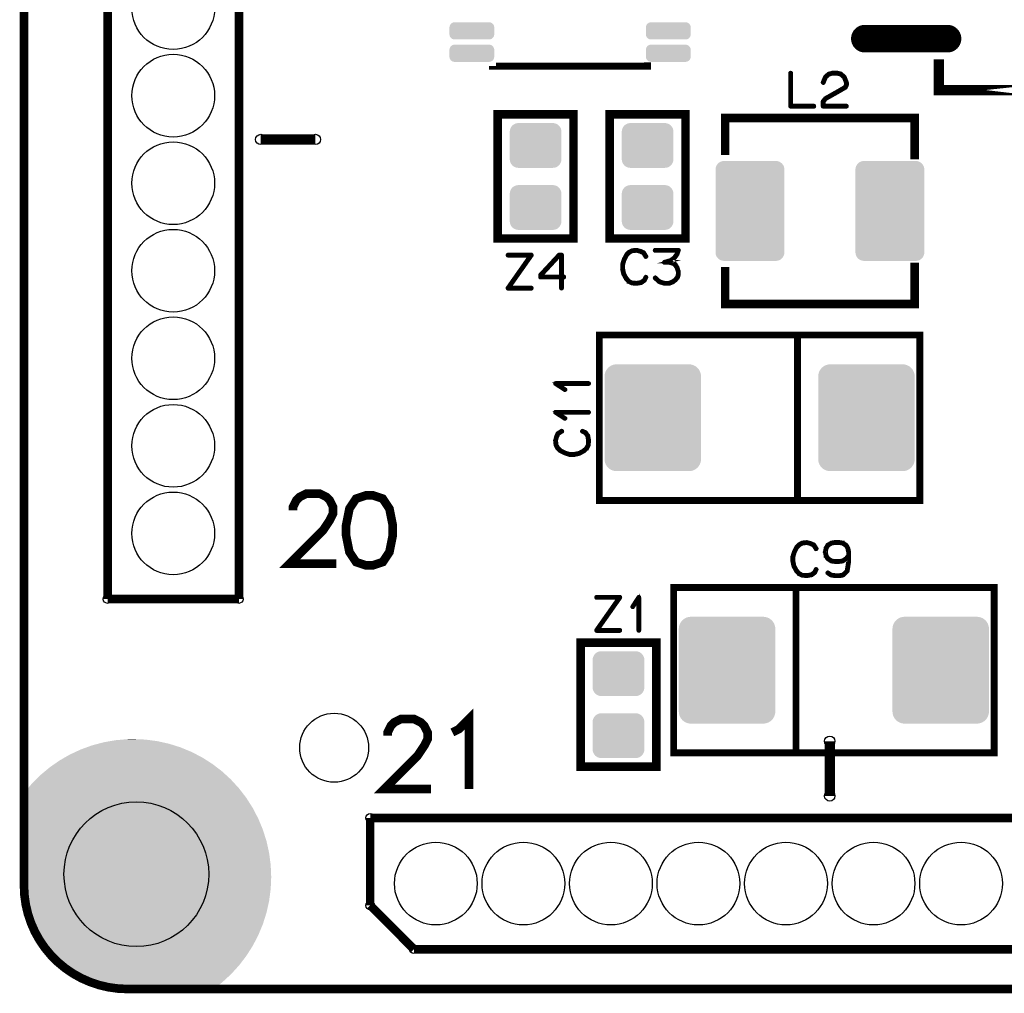
# Model space of a CAD drawing. Extents: x 0 to 131, y 0 to 75.
# Drawn here: x 0 to 28, y 0 to 28 of the extents above; entities that cross this region are included whole.
import ezdxf

# ---------------------------------------------------------------- set-up
doc = ezdxf.new("R2010")
doc.units = 0
doc.layers.get('0').update_dxf_attribs({"linetype": 'CONTINUOUS'})
for name, color, linetype in [('PLATA_GBR', 7, 'CONTINUOUS'), ('SILKSCREENTOP_G', 6, 'CONTINUOUS'), ('SOLDERMASKTOP_G', 1, 'CONTINUOUS')]:
    doc.layers.add(name, color=color, linetype=linetype)

# ---------------------------------------------------------------- blocks, each defined once
blk = doc.blocks.new('ROUND_4')
blk.add_circle((0, 0), 0.15)
blk = doc.blocks.new('ROUND_1')
blk.add_circle((0, 0), 0.125)
blk = doc.blocks.new('ROUND_7')
blk.add_circle((0, 0), 1)
blk = doc.blocks.new('CUSTOM_42')
for points in [[(-0.70794, 0.538908), (-0.676858, 0.576782), (0.70794, 0.538908), (0.676858, 0.576782)], [(-0.676858, 0.576782), (-0.638984, 0.607864), (0.676858, 0.576782), (0.638984, 0.607864)], [(-0.638984, 0.607864), (-0.595772, 0.63096), (0.638984, 0.607864), (0.595772, 0.63096)], [(-0.595772, 0.63096), (-0.548886, 0.645184), (0.595772, 0.63096), (0.548886, 0.645184)], [(-0.548886, 0.645184), (-0.500126, 0.649986), (0.548886, 0.645184), (0.500126, 0.649986)], [(-0.750062, 0.40005), (-0.74526, 0.44881), (0.750062, 0.40005), (0.74526, 0.44881)], [(-0.750062, -0.40005), (-0.750062, 0.40005), (0.750062, -0.40005), (0.750062, 0.40005)], [(-0.74526, 0.44881), (-0.731036, 0.495696), (0.74526, 0.44881), (0.731036, 0.495696)], [(-0.731036, 0.495696), (-0.70794, 0.538908), (0.731036, 0.495696), (0.70794, 0.538908)], [(-0.74526, -0.44881), (-0.750062, -0.40005), (0.74526, -0.44881), (0.750062, -0.40005)], [(-0.731036, -0.495696), (-0.74526, -0.44881), (0.731036, -0.495696), (0.74526, -0.44881)], [(-0.70794, -0.538908), (-0.731036, -0.495696), (0.70794, -0.538908), (0.731036, -0.495696)], [(-0.676858, -0.576782), (-0.70794, -0.538908), (0.676858, -0.576782), (0.70794, -0.538908)], [(-0.638984, -0.607864), (-0.676858, -0.576782), (0.638984, -0.607864), (0.676858, -0.576782)], [(-0.595772, -0.63096), (-0.638984, -0.607864), (0.595772, -0.63096), (0.638984, -0.607864)], [(-0.548886, -0.645184), (-0.595772, -0.63096), (0.548886, -0.645184), (0.595772, -0.63096)], [(-0.500126, -0.649986), (-0.548886, -0.645184), (0.500126, -0.649986), (0.548886, -0.645184)]]:
    blk.add_solid(points)
blk = doc.blocks.new('OBLONG_11')
at = {"const_width": 0.8001}
blk.add_lwpolyline([(1.199896, 0), (-1.199896, 0)], dxfattribs=at)
at = {"const_width": 0.40005}
for points in [[(-1.39992, 0, 1), (-0.999872, 0, 1)], [(0.999872, 0, 1), (1.39992, 0, 1)]]:
    blk.add_lwpolyline(points, format="xyb", close=True, dxfattribs=at)
blk = doc.blocks.new('CUSTOM_39')
for points in [[(-0.649986, 0.09995), (-0.646222, 0.133354), (0.649986, 0.09995), (0.646222, 0.133354)], [(-0.649986, -0.09995), (-0.649986, 0.09995), (0.649986, -0.09995), (0.649986, 0.09995)], [(-0.646222, 0.133354), (-0.63512, 0.165082), (0.646222, 0.133354), (0.63512, 0.165082)], [(-0.63512, 0.165082), (-0.617236, 0.193544), (0.63512, 0.165082), (0.617236, 0.193544)], [(-0.617236, 0.193544), (-0.593466, 0.217312), (0.617236, 0.193544), (0.593466, 0.217312)], [(-0.593466, 0.217312), (-0.565004, 0.235196), (0.593466, 0.217312), (0.565004, 0.235196)], [(-0.565004, 0.235196), (-0.533276, 0.246298), (0.565004, 0.235196), (0.533276, 0.246298)], [(-0.533276, 0.246298), (-0.499872, 0.250062), (0.533276, 0.246298), (0.499872, 0.250062)], [(-0.499872, 0.250062), (-0.499872, 0.250064), (0.499872, 0.250062), (0.499872, 0.250064)], [(-0.646222, -0.133354), (-0.649986, -0.09995), (0.646222, -0.133354), (0.649986, -0.09995)], [(-0.63512, -0.165082), (-0.646222, -0.133354), (0.63512, -0.165082), (0.646222, -0.133354)], [(-0.617236, -0.193544), (-0.63512, -0.165082), (0.617236, -0.193544), (0.63512, -0.165082)], [(-0.593466, -0.217312), (-0.617236, -0.193544), (0.593466, -0.217312), (0.617236, -0.193544)], [(-0.565004, -0.235196), (-0.593466, -0.217312), (0.565004, -0.235196), (0.593466, -0.217312)], [(-0.533276, -0.246298), (-0.565004, -0.235196), (0.533276, -0.246298), (0.565004, -0.235196)], [(-0.499872, -0.250062), (-0.533276, -0.246298), (0.499872, -0.250062), (0.533276, -0.246298)], [(-0.499872, -0.250064), (-0.499872, -0.250062), (0.499872, -0.250064), (0.499872, -0.250062)]]:
    blk.add_solid(points)
blk = doc.blocks.new('CUSTOM_49')
for points in [[(-1.3332, 1.405754), (-1.297532, 1.447518), (1.3332, 1.405754), (1.297532, 1.447518)], [(-1.297532, 1.447518), (-1.255768, 1.483188), (1.297532, 1.447518), (1.255768, 1.483188)], [(-1.255768, 1.483188), (-1.208938, 1.511886), (1.255768, 1.483188), (1.208938, 1.511886)], [(-1.208938, 1.511886), (-1.158196, 1.532904), (1.208938, 1.511886), (1.158196, 1.532904)], [(-1.158196, 1.532904), (-1.10479, 1.545724), (1.158196, 1.532904), (1.10479, 1.545724)], [(-1.10479, 1.545724), (-1.050036, 1.550034), (1.10479, 1.545724), (1.050036, 1.550034)], [(-1.050036, 1.550034), (-1.050036, 1.550036), (1.050036, 1.550034), (1.050036, 1.550036)], [(-1.400048, 1.200024), (-1.395738, 1.254778), (1.400048, 1.200024), (1.395738, 1.254778)], [(-1.400048, -1.200024), (-1.400048, 1.200024), (1.400048, -1.200024), (1.400048, 1.200024)], [(-1.395738, 1.254778), (-1.382916, 1.308184), (1.395738, 1.254778), (1.382916, 1.308184)], [(-1.382916, 1.308184), (-1.361898, 1.358926), (1.382916, 1.308184), (1.361898, 1.358926)], [(-1.361898, 1.358926), (-1.3332, 1.405754), (1.361898, 1.358926), (1.3332, 1.405754)], [(-1.395738, -1.254778), (-1.400048, -1.200024), (1.395738, -1.254778), (1.400048, -1.200024)], [(-1.382916, -1.308184), (-1.395738, -1.254778), (1.382916, -1.308184), (1.395738, -1.254778)], [(-1.361898, -1.358926), (-1.382916, -1.308184), (1.361898, -1.358926), (1.382916, -1.308184)], [(-1.3332, -1.405754), (-1.361898, -1.358926), (1.3332, -1.405754), (1.361898, -1.358926)], [(-1.297532, -1.447518), (-1.3332, -1.405754), (1.297532, -1.447518), (1.3332, -1.405754)], [(-1.255768, -1.483188), (-1.297532, -1.447518), (1.255768, -1.483188), (1.297532, -1.447518)], [(-1.208938, -1.511886), (-1.255768, -1.483188), (1.208938, -1.511886), (1.255768, -1.483188)], [(-1.158196, -1.532904), (-1.208938, -1.511886), (1.158196, -1.532904), (1.208938, -1.511886)], [(-1.10479, -1.545724), (-1.158196, -1.532904), (1.10479, -1.545724), (1.158196, -1.532904)], [(-1.050036, -1.550034), (-1.10479, -1.545724), (1.050036, -1.550034), (1.10479, -1.545724)], [(-1.050036, -1.550036), (-1.050036, -1.550034), (1.050036, -1.550036), (1.050036, -1.550034)]]:
    blk.add_solid(points)
blk = doc.blocks.new('CUSTOM_47')
for points in [[(-0.88892, 1.407838), (-0.845708, 1.430934), (0.88892, 1.407838), (0.845708, 1.430934)], [(-0.845708, 1.430934), (-0.798822, 1.445158), (0.845708, 1.430934), (0.798822, 1.445158)], [(-0.798822, 1.445158), (-0.750062, 1.44996), (0.798822, 1.445158), (0.750062, 1.44996)], [(-0.999998, 1.200024), (-0.995196, 1.248784), (0.999998, 1.200024), (0.995196, 1.248784)], [(-0.999998, -1.200024), (-0.999998, 1.200024), (0.999998, -1.200024), (0.999998, 1.200024)], [(-0.995196, 1.248784), (-0.980972, 1.29567), (0.995196, 1.248784), (0.980972, 1.29567)], [(-0.980972, 1.29567), (-0.957876, 1.338882), (0.980972, 1.29567), (0.957876, 1.338882)], [(-0.957876, 1.338882), (-0.926794, 1.376756), (0.957876, 1.338882), (0.926794, 1.376756)], [(-0.926794, 1.376756), (-0.88892, 1.407838), (0.926794, 1.376756), (0.88892, 1.407838)], [(-0.995196, -1.248784), (-0.999998, -1.200024), (0.995196, -1.248784), (0.999998, -1.200024)], [(-0.980972, -1.29567), (-0.995196, -1.248784), (0.980972, -1.29567), (0.995196, -1.248784)], [(-0.957876, -1.338882), (-0.980972, -1.29567), (0.957876, -1.338882), (0.980972, -1.29567)], [(-0.926794, -1.376756), (-0.957876, -1.338882), (0.926794, -1.376756), (0.957876, -1.338882)], [(-0.88892, -1.407838), (-0.926794, -1.376756), (0.88892, -1.407838), (0.926794, -1.376756)], [(-0.845708, -1.430934), (-0.88892, -1.407838), (0.845708, -1.430934), (0.88892, -1.407838)], [(-0.798822, -1.445158), (-0.845708, -1.430934), (0.798822, -1.445158), (0.845708, -1.430934)], [(-0.750062, -1.44996), (-0.798822, -1.445158), (0.750062, -1.44996), (0.798822, -1.445158)]]:
    blk.add_solid(points)
blk = doc.blocks.new('ROUND_20')
blk.add_circle((0, 0), 2.1)
blk = doc.blocks.new('ROUND_21')
blk.add_circle((0, 0), 1.2)

msp = doc.modelspace()

# ---------------------------------------------------------------- linework, layer by layer
at = {"layer": 'PLATA_GBR', "const_width": 0.249936}
for points in [[(0, 2.999994), (0, 71.499984)], [(127.5, 0), (2.999994, 0)]]:
    msp.add_lwpolyline(points, dxfattribs=at)
msp.add_lwpolyline([(0, 2.999994, 0.4142136), (2.999994, 0)], format="xyb", dxfattribs=at)
at = {"layer": 'SILKSCREENTOP_G'}
for points, const_width in [([(6.234964, 63.384964), (6.234964, 11.314964)], 0.249936), ([(2.424964, 11.314964), (2.424964, 62.114964)], 0.249936), ([(18.094986, 26.774978), (13.594968, 26.774978), (13.594968, 26.783742), (13.594968, 26.774978), (18.09496, 26.774978), (18.09496, 26.783742), (18.094986, 26.783742), (18.094986, 26.774978)], 0.199898), ([(29.24429, 26.075004), (26.544982, 26.075004), (26.544982, 26.973402), (26.544982, 26.075004), (29.24429, 26.075004)], 0.299974), ([(22.26597, 26.573988), (22.263988, 26.580972), (22.259976, 26.586968), (22.252966, 26.58999), (22.244964, 26.591006), (22.23798, 26.58999), (22.230968, 26.586968), (22.226982, 26.580972), (22.225, 26.573988), (22.225, 25.613994), (22.226982, 25.605994), (22.231984, 25.600964), (22.236964, 25.595986), (22.244964, 25.59398), (22.918978, 25.59398), (22.92698, 25.595986), (22.932008, 25.599974), (22.93498, 25.60701), (22.935972, 25.613994), (22.93498, 25.621996), (22.932008, 25.62898), (22.92698, 25.632968), (22.918978, 25.634976), (22.26597, 25.634976), (22.26597, 26.573988)], 0.100076), ([(23.170972, 26.308964), (23.170008, 26.299972), (23.172978, 26.293978), (23.178008, 26.287984), (23.183976, 26.28397), (23.190962, 26.281964), (23.198964, 26.28298), (23.205974, 26.285978), (23.210012, 26.290982), (23.271988, 26.446988), (23.36, 26.525982), (23.459974, 26.552982), (23.589996, 26.552982), (23.694974, 26.523976), (23.782986, 26.446988), (23.843996, 26.293978), (23.843996, 26.235964), (23.814964, 26.176986), (23.586974, 26.043966), (23.584966, 26.043), (23.244962, 25.850976), (23.241966, 25.849986), (23.237978, 25.845008), (23.17397, 25.763982), (23.171962, 25.760984), (23.170972, 25.759968), (23.170008, 25.756996), (23.170008, 25.750978), (23.170008, 25.613994), (23.171962, 25.605994), (23.176992, 25.600964), (23.18197, 25.595986), (23.189972, 25.59398), (23.863986, 25.59398), (23.871986, 25.595986), (23.876966, 25.599974), (23.879962, 25.60701), (23.880978, 25.613994), (23.879962, 25.621996), (23.876966, 25.62898), (23.871986, 25.632968), (23.863986, 25.634976), (23.210978, 25.634976), (23.210978, 25.743966), (23.267974, 25.817982), (23.604982, 26.007974), (23.606964, 26.007974), (23.839982, 26.143966), (23.840974, 26.143966), (23.845978, 26.146964), (23.847984, 26.151968), (23.880978, 26.220978), (23.880978, 26.22197), (23.882984, 26.223976), (23.882984, 26.226008), (23.882984, 26.226974), (23.884, 26.22898), (23.884, 26.230986), (23.884, 26.299972), (23.884, 26.30198), (23.882984, 26.305002), (23.882984, 26.307974), (23.817986, 26.467968), (23.81598, 26.470992), (23.813008, 26.474978), (23.718012, 26.557986), (23.713974, 26.561974), (23.710012, 26.564972), (23.599978, 26.593978), (23.592968, 26.593978), (23.459974, 26.593978), (23.456012, 26.592988), (23.452964, 26.591006), (23.344962, 26.562964), (23.337012, 26.559002), (23.241, 26.47597), (23.238968, 26.473962), (23.236986, 26.468984), (23.170972, 26.308964)], 0.100076), ([(13.744982, 21.774962), (15.944976, 21.774962), (15.944976, 25.37498), (13.744982, 25.37498), (13.744982, 21.774962)], 0.249936), ([(16.994962, 21.774962), (19.194984, 21.774962), (19.194984, 25.37498), (16.994962, 25.37498), (16.994962, 21.774962)], 0.249936), ([(25.845008, 24.199546), (25.844958, 24.199546), (25.844958, 25.274982), (20.344968, 25.274982), (20.344968, 24.199546), (20.344968, 25.274982), (25.845008, 25.274982), (25.845008, 24.199546)], 0.249936), ([(8.457464, 24.649964), (6.869964, 24.649964)], 0.299974), ([(17.993996, 21.373972), (17.988966, 21.379968), (17.985994, 21.380984), (17.984978, 21.381974), (17.890998, 21.424012), (17.886984, 21.424976), (17.88198, 21.424976), (17.783962, 21.450986), (17.78, 21.452968), (17.77497, 21.453984), (17.645964, 21.440978), (17.643984, 21.439962), (17.641976, 21.439962), (17.63997, 21.438996), (17.637964, 21.43798), (17.551984, 21.392972), (17.54698, 21.390992), (17.542002, 21.387968), (17.46598, 21.31098), (17.463974, 21.305978), (17.461992, 21.30298), (17.394986, 21.170012), (17.39298, 21.164982), (17.391964, 21.162976), (17.35201, 21.02998), (17.35201, 21.027008), (17.35201, 21.025992), (17.350994, 21.024976), (17.350994, 21.02297), (17.350994, 20.88797), (17.349978, 20.884972), (17.350994, 20.880984), (17.380966, 20.743976), (17.380966, 20.741004), (17.383964, 20.737982), (17.383964, 20.736966), (17.45897, 20.602982), (17.45897, 20.600974), (17.460976, 20.598968), (17.461992, 20.598004), (17.535982, 20.517992), (17.537964, 20.517992), (17.537964, 20.516976), (17.53997, 20.51497), (17.542002, 20.51398), (17.630978, 20.469988), (17.634966, 20.465974), (17.63898, 20.464984), (17.77398, 20.453984), (17.77497, 20.453984), (17.775986, 20.453984), (17.778984, 20.453984), (17.915, 20.477988), (17.918964, 20.479004), (17.921986, 20.482966), (18.013984, 20.546974), (18.017998, 20.550962), (18.02097, 20.556982), (18.061966, 20.643976), (18.063972, 20.647964), (18.064988, 20.651978), (18.062982, 20.658964), (18.058968, 20.664982), (18.052974, 20.668996), (18.045964, 20.670978), (18.038978, 20.671968), (18.032984, 20.668996), (18.02798, 20.663966), (17.985994, 20.576972), (17.90197, 20.517992), (17.77398, 20.495006), (17.645, 20.504962), (17.562982, 20.547964), (17.491964, 20.623988), (17.420972, 20.751978), (17.391964, 20.889976), (17.391964, 21.020964), (17.428972, 21.14997), (17.431004, 21.154008), (17.43197, 21.16201), (17.429988, 21.164982), (17.427982, 21.16798), (17.423004, 21.172982), (17.415968, 21.17598), (17.408982, 21.176996), (17.401972, 21.17598), (17.395978, 21.171966), (17.39298, 21.164982), (17.391964, 21.16201), (17.39298, 21.155964), (17.395978, 21.14997), (17.400982, 21.144992), (17.405984, 21.14197), (17.41198, 21.139962), (17.417974, 21.140978), (17.423968, 21.143976), (17.428972, 21.14997), (17.495978, 21.281008), (17.571974, 21.357972), (17.651984, 21.400974), (17.775986, 21.411972), (17.870982, 21.386978), (17.870982, 21.385988), (17.87398, 21.384972), (17.961992, 21.346972), (18.02798, 21.241004), (18.032984, 21.235974), (18.038978, 21.233968), (18.04698, 21.234984), (18.053964, 21.237982), (18.059984, 21.242986), (18.063972, 21.249004), (18.064988, 21.257006), (18.061966, 21.263992), (17.993996, 21.373972)], 0.100076), ([(18.328004, 20.647964), (18.321986, 20.651978), (18.314974, 20.651978), (18.307964, 20.649972), (18.302986, 20.644992), (18.298972, 20.638974), (18.296, 20.630972), (18.296966, 20.623988), (18.299964, 20.617968), (18.425972, 20.503972), (18.431002, 20.500976), (18.432984, 20.500976), (18.575986, 20.456982), (18.579972, 20.455), (18.58297, 20.453984), (18.718988, 20.453984), (18.725972, 20.455), (18.828004, 20.496988), (18.830976, 20.497978), (18.832982, 20.500976), (18.90898, 20.553984), (18.90898, 20.554976), (18.911976, 20.556982), (18.913984, 20.558964), (18.915, 20.56097), (18.981978, 20.642986), (18.98297, 20.642986), (18.983986, 20.644992), (18.984976, 20.647964), (18.987974, 20.652994), (19.007964, 20.743976), (19.007964, 20.750988), (19.007964, 20.752968), (19.004966, 20.820964), (19.003976, 20.824978), (19.001994, 20.828), (18.968974, 20.934984), (18.968974, 20.937982), (18.965976, 20.942986), (18.90898, 21.033994), (18.90898, 21.03501), (18.905982, 21.036966), (18.903976, 21.039964), (18.841974, 21.074964), (18.837986, 21.07697), (18.836004, 21.07697), (18.836004, 21.077986), (18.733008, 21.103972), (18.725008, 21.103972), (18.718988, 21.103972), (18.775984, 21.119972), (18.78198, 21.120988), (18.785968, 21.123986), (18.884976, 21.201), (18.886982, 21.201964), (18.887974, 21.20397), (18.888964, 21.20397), (18.961988, 21.305012), (18.96397, 21.309964), (18.964986, 21.312962), (19.005982, 21.426982), (19.007964, 21.430996), (19.006972, 21.434984), (19.005982, 21.439962), (19.001994, 21.443976), (18.998972, 21.447964), (18.995974, 21.450986), (18.991986, 21.452968), (18.987974, 21.453984), (18.312968, 21.453984), (18.305984, 21.451976), (18.30098, 21.447964), (18.296966, 21.440978), (18.296, 21.432978), (18.296966, 21.425966), (18.30098, 21.418982), (18.305984, 21.414994), (18.312968, 21.412962), (18.957976, 21.412962), (18.928968, 21.328964), (18.858992, 21.230972), (18.76298, 21.157972), (18.582004, 21.103972), (18.575986, 21.101964), (18.570982, 21.096986), (18.568974, 21.093964), (18.566004, 21.086978), (18.566004, 21.077986), (18.568974, 21.069986), (18.57497, 21.064982), (18.578982, 21.062976), (18.58297, 21.062976), (18.725008, 21.062976), (18.822974, 21.036966), (18.877966, 21.004988), (18.931966, 20.920964), (18.96397, 20.816976), (18.967984, 20.750988), (18.947968, 20.664982), (18.884976, 20.585964), (18.810986, 20.535012), (18.712968, 20.495006), (18.584976, 20.495006), (18.450966, 20.535976), (18.328004, 20.647964)], 0.100076), ([(14.735962, 21.281008), (14.736978, 21.287994), (14.735962, 21.297012), (14.733982, 21.30298), (14.729968, 21.308974), (14.724964, 21.312962), (14.71897, 21.313978), (14.043964, 21.313978), (14.03698, 21.311996), (14.031976, 21.307984), (14.027962, 21.300974), (14.026972, 21.292972), (14.027962, 21.285962), (14.031976, 21.278976), (14.03698, 21.274964), (14.043964, 21.273008), (14.67998, 21.273008), (14.028978, 20.346974), (14.026006, 20.341972), (14.024992, 20.337984), (14.024992, 20.33397), (14.026972, 20.329982), (14.02997, 20.322972), (14.034008, 20.317968), (14.038986, 20.31497), (14.043964, 20.31398), (14.71897, 20.31398), (14.72598, 20.315986), (14.732, 20.32), (14.734972, 20.326984), (14.735962, 20.33397), (14.734972, 20.341972), (14.732, 20.348982), (14.72598, 20.35297), (14.71897, 20.354976), (14.08397, 20.354976), (14.735962, 21.281008)], 0.100076), ([(14.969998, 20.657972), (14.970964, 20.649972), (14.976984, 20.643976), (14.981986, 20.638974), (14.989962, 20.636992), (15.576982, 20.636992), (15.576982, 20.33397), (15.578964, 20.326984), (15.582976, 20.320966), (15.590012, 20.317968), (15.596996, 20.316978), (15.603982, 20.317968), (15.610966, 20.320966), (15.61498, 20.326984), (15.616986, 20.33397), (15.616986, 20.636992), (15.663976, 20.636992), (15.671978, 20.638974), (15.677008, 20.642986), (15.679978, 20.649972), (15.68097, 20.656982), (15.679978, 20.664982), (15.677008, 20.671968), (15.671978, 20.67598), (15.663976, 20.677962), (15.616986, 20.677962), (15.616986, 21.293964), (15.61498, 21.301964), (15.609976, 21.306968), (15.604998, 21.311996), (15.596996, 21.313978), (15.529966, 21.313978), (15.526004, 21.312962), (15.520974, 21.31098), (15.516988, 21.309964), (15.513964, 21.306968), (14.974976, 20.725968), (14.97198, 20.72198), (14.970964, 20.717968), (14.969998, 20.710982), (14.969998, 20.657972)], 0.100076), ([(15.010968, 20.701966), (15.537968, 21.271992), (15.576982, 21.271992), (15.576982, 20.677962), (15.010968, 20.677962), (15.010968, 20.701966)], 0.100076), ([(25.845008, 19.874992), (20.344968, 19.874992), (20.344968, 20.950428), (20.344968, 19.874992), (25.844958, 19.874992), (25.844958, 20.950428), (25.845008, 20.950428), (25.845008, 19.874992)], 0.249936), ([(25.994996, 14.174978), (16.694962, 14.174978), (16.694962, 18.974968), (25.994996, 18.974968), (25.994996, 14.174978)], 0.199898), ([(25.994996, 17.827116), (25.994996, 18.974968), (16.694988, 18.974968), (16.694988, 17.827116)], 0.199898), ([(22.444964, 14.174978), (22.444964, 18.974968)], 0.199898), ([(16.694962, 17.824984), (16.694962, 15.324964)], 0.199898), ([(16.694988, 17.827116), (16.694984, 17.824982)], 0.199898), ([(25.994996, 17.824984), (25.994992, 17.827114)], 0.199898), ([(25.994996, 15.324964), (25.994996, 17.824984)], 0.199898), ([(16.383204, 17.550256), (16.390188, 17.551272), (16.396208, 17.556252), (16.399206, 17.561256), (16.400196, 17.567276), (16.399206, 17.57426), (16.396208, 17.580254), (16.390188, 17.584242), (16.383204, 17.586248), (15.42321, 17.586248), (15.4162, 17.585258), (15.411196, 17.58226), (15.408198, 17.577258), (15.407208, 17.570246), (15.405226, 17.565244), (15.405226, 17.561256), (15.407208, 17.557242), (15.411196, 17.553254), (15.686202, 17.37426), (15.693212, 17.371238), (15.699232, 17.372254), (15.7052, 17.375252), (15.711196, 17.380254), (15.715234, 17.38625), (15.7162, 17.392268), (15.7162, 17.39524), (15.715234, 17.398238), (15.713202, 17.40027), (15.710204, 17.403242), (15.485236, 17.550256), (16.383204, 17.550256)], 0.100076), ([(16.383204, 16.715258), (16.390188, 16.716248), (16.396208, 16.721252), (16.399206, 16.726256), (16.400196, 16.73225), (16.399206, 16.73926), (16.396208, 16.745254), (16.390188, 16.749242), (16.383204, 16.75125), (15.42321, 16.75125), (15.4162, 16.750258), (15.411196, 16.747262), (15.408198, 16.742258), (15.407208, 16.735248), (15.405226, 16.730244), (15.405226, 16.726256), (15.407208, 16.722242), (15.411196, 16.718254), (15.686202, 16.53926), (15.693212, 16.536238), (15.699232, 16.537254), (15.7052, 16.540252), (15.711196, 16.545256), (15.715234, 16.551276), (15.7162, 16.557244), (15.7162, 16.560242), (15.715234, 16.563238), (15.713202, 16.565244), (15.710204, 16.568242), (15.485236, 16.715258), (16.383204, 16.715258)], 0.100076), ([(15.483204, 16.133242), (15.477236, 16.128238), (15.47622, 16.12524), (15.475204, 16.12425), (15.433192, 16.030244), (15.432202, 16.026258), (15.432202, 16.021254), (15.406192, 15.922244), (15.404212, 15.919246), (15.403196, 15.914244), (15.4162, 15.785262), (15.41719, 15.783256), (15.41719, 15.781274), (15.418206, 15.779242), (15.419196, 15.77726), (15.464206, 15.691256), (15.466188, 15.686278), (15.469236, 15.681248), (15.546196, 15.605252), (15.5512, 15.603246), (15.554198, 15.601238), (15.687192, 15.53426), (15.692196, 15.532252), (15.694202, 15.531262), (15.827198, 15.491256), (15.830194, 15.491256), (15.83121, 15.491256), (15.8322, 15.49024), (15.834232, 15.49024), (15.969234, 15.49024), (15.972206, 15.488284), (15.97622, 15.49024), (16.113202, 15.520238), (16.116198, 15.520238), (16.119222, 15.522244), (16.120236, 15.522244), (16.254222, 15.598268), (16.256204, 15.598268), (16.25821, 15.600248), (16.2592, 15.601238), (16.33921, 15.675254), (16.33921, 15.67726), (16.3402, 15.67726), (16.342234, 15.679242), (16.343198, 15.681248), (16.387192, 15.77025), (16.391204, 15.774238), (16.392194, 15.778252), (16.403192, 15.912262), (16.403192, 15.914244), (16.403192, 15.915258), (16.403192, 15.918256), (16.37919, 16.054248), (16.3782, 16.05826), (16.374236, 16.061258), (16.310228, 16.153258), (16.30619, 16.156254), (16.300196, 16.160242), (16.2132, 16.201264), (16.2052, 16.203244), (16.198216, 16.20228), (16.192196, 16.19725), (16.188208, 16.192246), (16.1862, 16.18526), (16.18521, 16.178276), (16.188208, 16.172256), (16.193212, 16.167252), (16.280206, 16.12524), (16.33921, 16.041244), (16.362198, 15.912262), (16.35219, 15.784246), (16.309212, 15.70228), (16.23319, 15.631288), (16.104234, 15.560244), (15.967202, 15.531262), (15.836188, 15.531262), (15.707232, 15.568244), (15.703194, 15.57025), (15.695194, 15.57025), (15.6892, 15.56728), (15.684196, 15.56225), (15.681198, 15.55524), (15.680208, 15.548254), (15.681198, 15.541244), (15.685212, 15.535276), (15.692196, 15.532252), (15.695194, 15.531262), (15.701188, 15.532252), (15.707232, 15.535276), (15.712212, 15.540254), (15.715234, 15.545258), (15.71719, 15.551276), (15.7162, 15.557246), (15.713202, 15.56324), (15.707232, 15.568244), (15.576194, 15.63525), (15.499208, 15.711246), (15.456204, 15.791256), (15.445232, 15.915258), (15.4702, 16.010256), (15.47119, 16.010256), (15.472206, 16.013252), (15.510206, 16.101238), (15.6162, 16.167252), (15.621204, 16.172256), (15.62321, 16.178276), (15.622194, 16.186276), (15.619222, 16.193262), (15.614192, 16.199256), (15.607208, 16.203244), (15.600198, 16.20426), (15.593188, 16.201264), (15.483204, 16.133242)], 0.100076), ([(16.694962, 15.324964), (16.694964, 15.322854)], 0.199898), ([(16.694988, 15.322854), (16.694988, 14.174978), (25.994996, 14.174978), (25.994996, 15.322854)], 0.199898), ([(25.994996, 15.322854), (25.99498, 15.324964)], 0.199898), ([(7.80702, 13.889406), (7.80702, 13.98618), (7.903794, 14.179702), (8.000542, 14.276452), (8.194066, 14.373224), (8.581136, 14.373224), (8.774634, 14.276452), (8.871408, 14.179702), (8.968156, 13.98618), (8.968156, 13.792658), (8.871408, 13.59916), (8.67791, 13.308838), (7.710298, 12.341224), (9.06493, 12.341224)], 0.249936), ([(10.119614, 12.291212), (10.409886, 12.387986), (10.603408, 12.678284), (10.700156, 13.162076), (10.700156, 13.452374), (10.603408, 13.936168), (10.409886, 14.226464), (10.119614, 14.323212), (9.926066, 14.323212), (9.635794, 14.226464), (9.442272, 13.936168), (9.345498, 13.452374), (9.345498, 13.162076), (9.442272, 12.678284), (9.635794, 12.387986), (9.926066, 12.291212), (10.119614, 12.291212)], 0.249936), ([(22.933964, 12.89398), (22.928986, 12.899974), (22.925964, 12.900964), (22.924974, 12.90198), (22.830968, 12.943968), (22.82698, 12.944984), (22.821976, 12.944984), (22.723984, 12.970968), (22.71997, 12.972974), (22.714966, 12.973964), (22.585984, 12.960984), (22.583978, 12.959968), (22.581996, 12.959968), (22.579964, 12.958978), (22.577984, 12.957962), (22.49198, 12.91298), (22.487, 12.910972), (22.481972, 12.907976), (22.405976, 12.830962), (22.403968, 12.825984), (22.401988, 12.822986), (22.334982, 12.689968), (22.332976, 12.684964), (22.331984, 12.682982), (22.29198, 12.549962), (22.29198, 12.546964), (22.29198, 12.545974), (22.290964, 12.544984), (22.290964, 12.542978), (22.290964, 12.407976), (22.289974, 12.40498), (22.290964, 12.400966), (22.321012, 12.264008), (22.321012, 12.260986), (22.323984, 12.257964), (22.323984, 12.256974), (22.39899, 12.122962), (22.39899, 12.121008), (22.400972, 12.118976), (22.401988, 12.117984), (22.475978, 12.037974), (22.477984, 12.037974), (22.477984, 12.036984), (22.479966, 12.034978), (22.481972, 12.034012), (22.570974, 11.989968), (22.575012, 11.986006), (22.578974, 11.98499), (22.713976, 11.973966), (22.714966, 11.973966), (22.715982, 11.973966), (22.71898, 11.973966), (22.85497, 11.99797), (22.858984, 11.998986), (22.861982, 12.002974), (22.95398, 12.066982), (22.957968, 12.070968), (22.960964, 12.076964), (23.001986, 12.163984), (23.003968, 12.167996), (23.004984, 12.171984), (23.003002, 12.17897), (22.998964, 12.184964), (22.992968, 12.188978), (22.985984, 12.190984), (22.979, 12.192), (22.97298, 12.188978), (22.967976, 12.184), (22.925964, 12.097004), (22.841966, 12.037974), (22.713976, 12.014962), (22.584968, 12.024996), (22.503004, 12.067972), (22.43201, 12.143994), (22.360966, 12.27201), (22.331984, 12.409982), (22.331984, 12.540996), (22.368968, 12.669978), (22.370974, 12.673964), (22.371964, 12.681966), (22.369984, 12.684964), (22.368002, 12.687986), (22.362972, 12.692964), (22.355962, 12.695986), (22.348978, 12.696978), (22.341968, 12.695986), (22.335998, 12.692), (22.332976, 12.684964), (22.331984, 12.681966), (22.332976, 12.675996), (22.335998, 12.669978), (22.340976, 12.664974), (22.34598, 12.661976), (22.352, 12.659996), (22.357968, 12.661012), (22.363964, 12.663982), (22.368968, 12.669978), (22.435972, 12.800964), (22.51197, 12.877978), (22.59198, 12.92098), (22.715982, 12.931978), (22.810978, 12.90701), (22.810978, 12.905994), (22.813976, 12.904978), (22.901986, 12.867004), (22.967976, 12.760986), (22.97298, 12.756008), (22.979, 12.753976), (22.987, 12.754992), (22.993984, 12.757962), (22.99998, 12.762992), (23.003968, 12.768986), (23.004984, 12.776962), (23.001986, 12.783972), (22.933964, 12.89398)], 0.100076), ([(23.754968, 12.396978), (23.757, 12.396978), (23.758982, 12.397994), (23.763986, 12.399976), (23.868964, 12.470004), (23.872978, 12.471984), (23.873968, 12.475972), (23.908004, 12.516992), (23.908004, 12.408966), (23.866984, 12.13998), (23.822964, 12.091974), (23.821008, 12.090984), (23.752962, 12.028982), (23.673968, 12.014962), (23.527004, 12.014962), (23.424008, 12.028982), (23.333964, 12.091974), (23.32698, 12.094972), (23.319994, 12.093982), (23.314964, 12.090984), (23.309986, 12.08598), (23.305974, 12.07897), (23.305008, 12.070968), (23.306964, 12.063984), (23.313008, 12.05898), (23.408004, 11.994008), (23.411968, 11.991976), (23.416972, 11.990984), (23.519968, 11.973966), (23.520984, 11.973966), (23.527004, 11.973966), (23.678008, 11.973966), (23.682986, 11.973966), (23.763986, 11.990984), (23.773004, 11.994008), (23.773968, 11.994972), (23.847984, 12.060986), (23.849964, 12.062968), (23.900968, 12.117984), (23.902974, 12.121008), (23.903966, 12.122962), (23.904982, 12.123978), (23.906988, 12.127992), (23.948008, 12.400966), (23.948008, 12.402972), (23.948008, 12.407976), (23.948008, 12.56797), (23.948008, 12.573), (23.948008, 12.67498), (23.948008, 12.683998), (23.924972, 12.790982), (23.920984, 12.796978), (23.874984, 12.880976), (23.871986, 12.885978), (23.868964, 12.889992), (23.765002, 12.956972), (23.76297, 12.957962), (23.758982, 12.957962), (23.758982, 12.958978), (23.757, 12.959968), (23.660988, 12.973964), (23.658982, 12.973964), (23.656976, 12.973964), (23.523982, 12.973964), (23.520984, 12.973964), (23.519004, 12.973964), (23.425962, 12.959968), (23.424008, 12.958978), (23.424008, 12.957962), (23.418978, 12.956972), (23.311992, 12.891008), (23.30897, 12.891008), (23.306964, 12.887986), (23.305008, 12.884962), (23.25497, 12.797968), (23.25398, 12.796978), (23.25398, 12.790982), (23.233964, 12.683998), (23.233964, 12.680976), (23.231984, 12.677978), (23.233964, 12.675996), (23.25398, 12.568986), (23.25398, 12.562968), (23.25398, 12.560986), (23.25497, 12.560986), (23.305008, 12.476988), (23.30897, 12.471984), (23.311992, 12.470004), (23.418978, 12.399976), (23.421976, 12.397994), (23.424972, 12.396978), (23.425962, 12.396978), (23.519004, 12.38598), (23.520984, 12.38598), (23.523982, 12.38598), (23.658982, 12.38598), (23.660988, 12.38598), (23.754968, 12.396978)], 0.100076), ([(23.525988, 12.932968), (23.656976, 12.932968), (23.746968, 12.919964), (23.843996, 12.855982), (23.884966, 12.781966), (23.908004, 12.675996), (23.908004, 12.579984), (23.846968, 12.503962), (23.744986, 12.436984), (23.656976, 12.425984), (23.65497, 12.425984), (23.52797, 12.425984), (23.525988, 12.425984), (23.43597, 12.436984), (23.337978, 12.502972), (23.291978, 12.579984), (23.274986, 12.679984), (23.291978, 12.78001), (23.337978, 12.859004), (23.43597, 12.919964), (23.525988, 12.932968)], 0.100076), ([(28.149982, 6.85), (18.849976, 6.85), (18.849976, 11.649964), (18.849976, 11.64999), (28.149982, 11.64999), (28.149982, 11.649964), (28.149982, 6.85)], 0.199898), ([(28.149982, 10.502088), (28.149982, 11.649964), (18.849976, 11.649964), (18.849976, 10.502088)], 0.199898), ([(22.400006, 11.649964), (22.400006, 6.85)], 0.199898), ([(6.234964, 11.314964), (2.424964, 11.314964)], 0.249936), ([(17.305986, 11.351006), (17.306976, 11.357992), (17.305986, 11.367008), (17.304004, 11.372976), (17.299966, 11.378972), (17.294988, 11.38301), (17.288968, 11.383976), (16.613962, 11.383976), (16.606978, 11.381994), (16.601974, 11.37798), (16.59801, 11.37097), (16.596996, 11.36297), (16.59801, 11.355984), (16.601974, 11.348974), (16.606978, 11.344986), (16.613962, 11.343004), (17.249978, 11.343004), (16.598976, 10.416972), (16.59598, 10.411968), (16.594962, 10.40798), (16.594962, 10.403968), (16.596996, 10.39998), (16.599966, 10.392968), (16.60398, 10.387964), (16.608984, 10.384968), (16.613962, 10.383978), (17.288968, 10.383978), (17.296004, 10.385984), (17.301972, 10.389996), (17.30497, 10.396982), (17.305986, 10.403968), (17.30497, 10.411968), (17.301972, 10.418978), (17.296004, 10.422966), (17.288968, 10.424972), (16.653968, 10.424972), (17.305986, 11.351006)], 0.100076), ([(17.821986, 10.403968), (17.822976, 10.396982), (17.828006, 10.390962), (17.833976, 10.387964), (17.838978, 10.386974), (17.845964, 10.387964), (17.852008, 10.390962), (17.856962, 10.396982), (17.857978, 10.403968), (17.857978, 11.363986), (17.856962, 11.37097), (17.853964, 11.375974), (17.848986, 11.378972), (17.841976, 11.379962), (17.836972, 11.381994), (17.832984, 11.381994), (17.828972, 11.379962), (17.824984, 11.375974), (17.645964, 11.100968), (17.643984, 11.093984), (17.643984, 11.087988), (17.64698, 11.08197), (17.651984, 11.075974), (17.657978, 11.071988), (17.663972, 11.070972), (17.66697, 11.070972), (17.669968, 11.071988), (17.674972, 11.076966), (17.821986, 11.301984), (17.821986, 10.403968)], 0.100076), ([(18.849976, 10.502088), (18.849972, 10.499978)], 0.199898), ([(18.849976, 10.49998), (18.849976, 7.999984)], 0.199898), ([(28.149982, 10.49998), (28.149978, 10.502086)], 0.199898), ([(28.149982, 7.999984), (28.149982, 10.49998)], 0.199898), ([(16.14998, 6.449974), (18.349976, 6.449974), (18.349976, 10.049968), (16.14998, 10.049968), (16.14998, 6.449974)], 0.249936), ([(12.428296, 7.444918), (12.621818, 7.541692), (12.91209, 7.831962), (12.91209, 5.799964)], 0.249936), ([(18.849976, 7.999984), (18.849978, 7.99785)], 0.199898), ([(18.849976, 7.99785), (18.849976, 6.85), (28.149982, 6.85), (28.149982, 7.99785)], 0.199898), ([(28.149982, 7.99785), (28.149964, 7.999984)], 0.199898), ([(10.549534, 7.34817), (10.549534, 7.444918), (10.646284, 7.63844), (10.743056, 7.735214), (10.936604, 7.831962), (11.323624, 7.831962), (11.517148, 7.735214), (11.613896, 7.63844), (11.71067, 7.444918), (11.71067, 7.251396), (11.613896, 7.057898), (11.420374, 6.767602), (10.45276, 5.799964), (11.807444, 5.799964)], 0.249936), ([(23.379964, 7.187464), (23.379964, 5.599964)], 0.299974), ([(10.044964, 2.424964), (10.044964, 4.964964)], 0.249936), ([(10.044964, 4.964964), (62.114964, 4.964964)], 0.249936), ([(10.044964, 2.424964), (11.314964, 1.154964)], 0.249936), ([(62.114964, 1.154964), (11.314964, 1.154964)], 0.249936)]:
    msp.add_lwpolyline(points, dxfattribs=dict(at, const_width=const_width))
at = {"layer": 'SOLDERMASKTOP_G'}
for points in [[(2.153118, 7.115964), (2.313338, 7.158654), (4.208892, 7.115964), (4.016322, 7.158654)], [(2.313338, 7.158654), (2.501102, 7.19149), (4.016322, 7.158654), (3.868202, 7.19149)], [(2.501102, 7.19149), (2.657052, 7.218762), (3.868202, 7.19149), (3.661062, 7.218762)], [(2.657052, 7.218762), (2.869352, 7.237036), (3.661062, 7.218762), (3.522262, 7.237036)], [(2.869352, 7.237036), (3.004746, 7.24869), (3.522262, 7.237036), (3.255352, 7.24869)], [(3.004746, 7.24869), (3.173634, 7.252258), (3.255352, 7.24869), (3.173634, 7.252258)], [(1.331588, 6.802882), (1.492204, 6.877506), (5.007414, 6.802882), (4.864058, 6.877506)], [(1.492204, 6.877506), (1.648066, 6.94992), (4.864058, 6.877506), (4.689234, 6.94992)], [(1.648066, 6.94992), (1.816702, 7.011032), (4.689234, 6.94992), (4.541692, 7.011032)], [(1.816702, 7.011032), (1.97613, 7.068806), (4.541692, 7.011032), (4.358458, 7.068806)], [(1.97613, 7.068806), (2.153118, 7.115964), (4.358458, 7.068806), (4.208892, 7.115964)], [(0.885962, 6.528874), (1.029142, 6.628832), (5.467914, 6.528874), (5.311014, 6.628832)], [(1.029142, 6.628832), (1.181246, 6.716364), (5.311014, 6.628832), (5.173618, 6.716364)], [(1.181246, 6.716364), (1.331588, 6.802882), (5.173618, 6.716364), (5.007414, 6.802882)], [(0.47539, 6.205148), (0.608388, 6.316432), (5.866222, 6.205148), (5.744778, 6.316432)], [(0.608388, 6.316432), (0.74302, 6.429082), (5.744778, 6.316432), (5.597968, 6.429082)], [(0.74302, 6.429082), (0.885962, 6.528874), (5.597968, 6.429082), (5.467914, 6.528874)], [(0.228306, 5.958756), (0.35058, 6.080688), (6.113778, 5.958756), (6.002044, 6.080688)], [(0.35058, 6.080688), (0.47539, 6.205148), (6.002044, 6.080688), (5.866222, 6.205148)], [(0.003644, 5.691776), (0.114424, 5.823424), (6.338806, 5.691776), (6.237788, 5.823424)], [(0.114424, 5.823424), (0.228306, 5.958756), (6.237788, 5.823424), (6.113778, 5.958756)], [(0.003632, 5.691738), (0.003644, 5.691776), (6.338836, 5.691738), (6.338806, 5.691776)], [(0.003632, 5.546566), (0.003632, 5.691738), (6.45023, 5.546566), (6.338836, 5.691738)], [(0.003632, 5.252266), (0.003632, 5.546566), (6.637718, 5.252266), (6.45023, 5.546566)], [(0.003632, 4.942732), (0.003632, 5.252266), (6.798852, 4.942732), (6.637718, 5.252266)], [(0.003632, 4.620342), (0.003632, 4.942732), (6.93239, 4.620342), (6.798852, 4.942732)], [(0.003632, 4.287532), (0.003632, 4.620342), (7.037324, 4.287532), (6.93239, 4.620342)], [(0.003632, 3.946866), (0.003632, 4.287532), (7.112848, 3.946866), (7.037324, 4.287532)], [(0.003632, 3.6009), (0.003632, 3.946866), (7.158396, 3.6009), (7.112848, 3.946866)], [(0.003632, 3.252266), (0.003632, 3.6009), (7.173646, 3.252266), (7.158396, 3.6009)], [(0.003632, 2.992272), (0.003632, 3.252266), (7.162294, 2.992272), (7.173646, 3.252266)], [(0.007512, 2.903628), (0.003632, 2.992272), (7.158424, 2.903628), (7.162294, 2.992272)], [(0.015074, 2.73082), (0.007512, 2.903628), (7.135672, 2.73082), (7.158424, 2.903628)], [(0.03787, 2.557684), (0.015074, 2.73082), (7.112878, 2.557684), (7.135672, 2.73082)], [(0.049236, 2.471348), (0.03787, 2.557684), (7.093738, 2.471348), (7.112878, 2.557684)], [(0.105626, 2.21699), (0.049236, 2.471348), (7.03735, 2.21699), (7.093738, 2.471348)], [(0.105876, 2.215856), (0.105626, 2.21699), (7.036992, 2.215856), (7.03735, 2.21699)], [(0.184578, 1.966248), (0.105876, 2.215856), (6.95829, 1.966248), (7.036992, 2.215856)], [(0.21857, 1.884184), (0.184578, 1.966248), (6.932416, 1.884184), (6.95829, 1.966248)], [(0.284728, 1.724458), (0.21857, 1.884184), (6.866256, 1.724458), (6.932416, 1.884184)], [(0.369398, 1.561814), (0.284728, 1.724458), (6.798888, 1.561814), (6.866256, 1.724458)], [(0.40558, 1.492308), (0.369398, 1.561814), (6.762706, 1.492308), (6.798888, 1.561814)], [(0.546194, 1.271586), (0.40558, 1.492308), (6.647806, 1.271586), (6.762706, 1.492308)], [(0.561032, 1.25225), (0.546194, 1.271586), (6.637742, 1.25225), (6.647806, 1.271586)], [(0.705526, 1.06394), (0.561032, 1.25225), (6.517774, 1.06394), (6.637742, 1.25225)], [(0.802642, 0.957962), (0.705526, 1.06394), (6.450258, 0.957962), (6.517774, 1.06394)], [(0.882332, 0.870998), (0.802642, 0.957962), (6.383528, 0.870998), (6.450258, 0.957962)], [(1.075276, 0.694192), (0.882332, 0.870998), (6.247862, 0.694192), (6.383528, 0.870998)], [(1.092344, 0.681096), (1.075276, 0.694192), (6.237814, 0.681096), (6.247862, 0.694192)], [(1.282928, 0.53486), (1.092344, 0.681096), (6.10381, 0.53486), (6.237814, 0.681096)], [(1.457208, 0.42383), (1.282928, 0.53486), (6.002068, 0.42383), (6.10381, 0.53486)], [(1.503646, 0.394244), (1.457208, 0.42383), (5.96978, 0.394244), (6.002068, 0.42383)], [(1.735822, 0.273384), (1.503646, 0.394244), (5.837888, 0.273384), (5.96978, 0.394244)], [(1.941766, 0.188084), (1.735822, 0.273384), (5.744804, 0.188084), (5.837888, 0.273384)], [(1.977588, 0.173246), (1.941766, 0.188084), (5.7256, 0.173246), (5.744804, 0.188084)], [(2.227186, 0.094546), (1.977588, 0.173246), (5.623754, 0.094546), (5.7256, 0.173246)], [(2.482702, 0.037904), (2.227186, 0.094546), (5.550454, 0.037904), (5.623754, 0.094546)], [(2.742148, 0.003744), (2.482702, 0.037904), (5.506246, 0.003744), (5.550454, 0.037904)], [(3.003352, -0.007658), (2.742148, 0.003744), (5.491492, -0.007658), (5.506246, 0.003744)], [(3.003626, -0.00767), (3.003352, -0.007658), (5.491456, -0.00767), (5.491492, -0.007658)]]:
    msp.add_solid(points, dxfattribs=at)

# ---------------------------------------------------------------- block references
at = {"layer": 'SILKSCREENTOP_G'}
for name, p in [('ROUND_4', (6.869964, 24.649964)), ('ROUND_4', (8.457464, 24.649964)), ('ROUND_1', (2.424964, 11.314964)), ('ROUND_1', (6.234964, 11.314964)), ('ROUND_4', (23.379964, 7.187464)), ('ROUND_4', (23.379964, 5.599964)), ('ROUND_1', (10.044964, 4.964964)), ('ROUND_1', (10.044964, 2.424964)), ('ROUND_1', (11.314964, 1.154964))]:
    msp.add_blockref(name, p, dxfattribs=at)
at = {"layer": 'SOLDERMASKTOP_G'}
for name, p in [('ROUND_21', (4.329964, 28.459964)), ('CUSTOM_39', (12.99497, 27.79997)), ('CUSTOM_39', (18.694984, 27.79997)), ('OBLONG_11', (25.597612, 27.573402)), ('CUSTOM_39', (12.99497, 27.149984)), ('CUSTOM_39', (18.694984, 27.149984)), ('ROUND_21', (4.329964, 25.919964)), ('CUSTOM_42', (14.84498, 24.474982)), ('CUSTOM_42', (18.094986, 24.474982)), ('ROUND_21', (4.329964, 23.379964)), ('CUSTOM_47', (21.064982, 22.575012)), ('CUSTOM_47', (25.124968, 22.575012)), ('CUSTOM_42', (14.84498, 22.674986)), ('CUSTOM_42', (18.094986, 22.674986)), ('ROUND_21', (4.329964, 20.839964)), ('ROUND_21', (4.329964, 18.299964)), ('CUSTOM_49', (18.244972, 16.574974)), ('CUSTOM_49', (24.444986, 16.574974)), ('ROUND_21', (4.329964, 15.759964)), ('ROUND_21', (4.329964, 13.219964)), ('CUSTOM_49', (20.40001, 9.249968)), ('CUSTOM_49', (26.599972, 9.249968)), ('CUSTOM_42', (17.249978, 9.149968)), ('ROUND_7', (8.999982, 6.999986)), ('CUSTOM_42', (17.249978, 7.349998)), ('ROUND_20', (3.259962, 3.329966)), ('ROUND_21', (11.949964, 3.059964)), ('ROUND_21', (14.489964, 3.059964)), ('ROUND_21', (17.029964, 3.059964)), ('ROUND_21', (19.569964, 3.059964)), ('ROUND_21', (22.109964, 3.059964)), ('ROUND_21', (24.649964, 3.059964)), ('ROUND_21', (27.189964, 3.059964))]:
    msp.add_blockref(name, p, dxfattribs=at)

doc.saveas('drawing.dxf')
